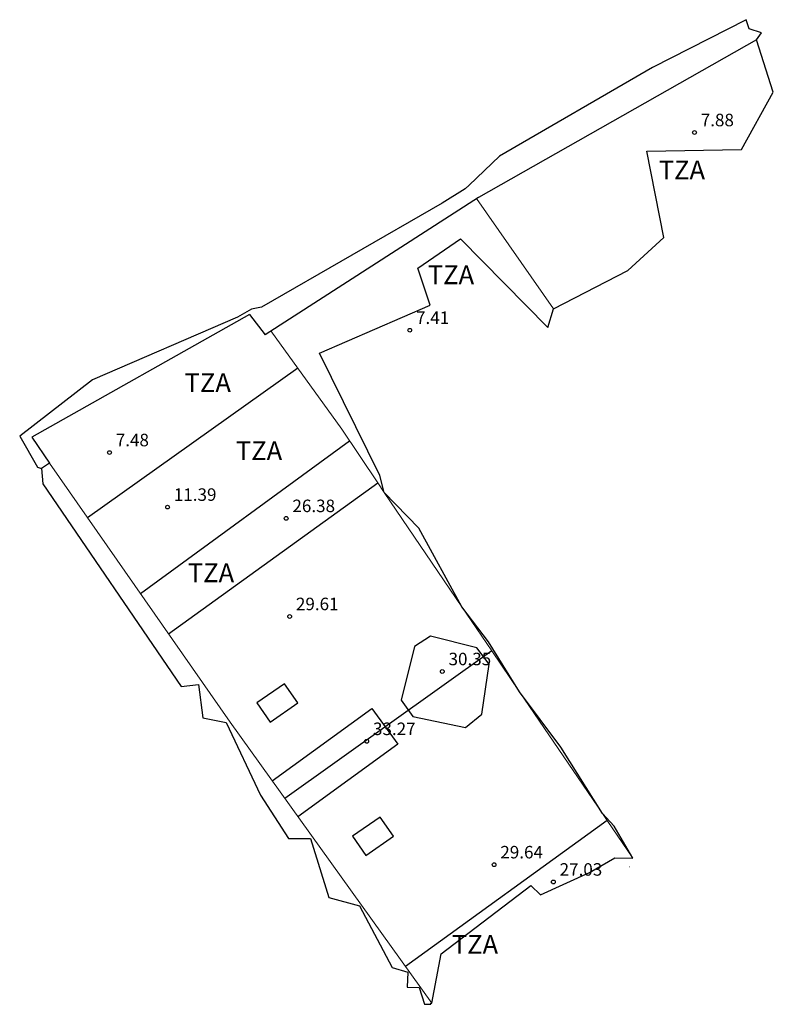
# Model space of a CAD drawing. Units: metres. Extents: x 580267 to 584207, y 4793684 to 4796434.
# Drawn here: x 580951 to 580981, y 4796207 to 4796247 of the extents above; entities that cross this region are included whole.
import ezdxf

# ---------------------------------------------------------------- set-up
doc = ezdxf.new("R2010")
doc.units = ezdxf.units.M
for name, color, linetype in [('080106', 1, 'Continuous'), ('080109', 9, 'Continuous'), ('080110', 9, 'Continuous'), ('080201', 9, 'Continuous'), ('080303', 9, 'Continuous'), ('080311', 9, 'Continuous'), ('AMBITOS', 2, 'Continuous')]:
    doc.layers.add(name, color=color, linetype=linetype)
doc.layers.add('080111', color=7, linetype='Continuous', lineweight=30)
doc.layers.add('080117', color=7, linetype='Continuous', lineweight=20)
doc.styles.add('ARIAL', font='arial.ttf', dxfattribs={"height": 1})

# ---------------------------------------------------------------- blocks, each defined once
blk = doc.blocks.new('PUNTO')
blk.add_circle((0, 0), 0.075)
at = {"layer": '080201'}
blk.add_attdef('NPUNTO', (2335165.542, 19185173.997, 151.094), '', height=0.75, dxfattribs=at)

msp = doc.modelspace()

# ---------------------------------------------------------------- linework, layer by layer
at = {"layer": '080106'}
for points in [[(580961.38, 4796219.97, 32.13), (580960.27, 4796219.21, 32.13), (580960.8, 4796218.44, 31.84), (580961.91, 4796219.21, 31.84), (580961.38, 4796219.97, 32.13)], [(580965.2, 4796214.64, 32.07), (580964.09, 4796213.88, 32.07), (580964.62, 4796213.11, 31.78), (580965.73, 4796213.88, 31.78), (580965.2, 4796214.64, 32.07)]]:
    msp.add_polyline3d(points, dxfattribs=at)
at = {"layer": '080109'}
msp.add_polyline3d([(580969.66, 4796221.28, 33.8), (580961.39, 4796215.38, 32.85)], dxfattribs=at)
at = {"layer": '080110'}
for points in [[(580961.9, 4796232.58, 12.57), (580953.5, 4796226.6, 12.57)], [(580963.97, 4796229.67, 28.27), (580955.62, 4796223.57, 28.03)], [(580956.74, 4796221.96, 29.33), (580965.1, 4796228, 29.92)], [(580969.06, 4796221.41, 33.56), (580967.21, 4796221.87, 33.26), (580966.57, 4796221.46, 33.32), (580966.04, 4796219.31, 33.8), (580966.5, 4796218.66, 33.91), (580968.61, 4796218.22, 33.14), (580969.26, 4796218.75, 33.26), (580969.56, 4796220.76, 33.85), (580969.06, 4796221.41, 33.56)], [(580960.88, 4796216.09, 33.32), (580964.86, 4796218.98, 33.32), (580965.9, 4796217.55, 33.32), (580961.91, 4796214.65, 33.32)], [(580974.27, 4796214.5, 29.51), (580966.21, 4796208.67, 29.63)]]:
    msp.add_polyline3d(points, dxfattribs=at)
at = {"layer": '080111'}
for points in [[(580980.24, 4796245.7, 3.93), (580969.13, 4796239.41, 3.76), (580960.6, 4796233.92, 4.69)], [(580959.98, 4796234.73, 4.28), (580951.28, 4796229.82, 3.68), (580951.98, 4796228.78, 3.8)], [(580959.98, 4796234.73, 4.28), (580960.6, 4796233.92, 4.69)], [(580951.98, 4796228.78, 3.8), (580951.66, 4796228.57, 3.8)]]:
    msp.add_polyline3d(points, dxfattribs=at)
at = {"layer": '080117'}
for points in [[(580969.05, 4796239.36, 8.36), (580972.12, 4796234.95, 8.65)], [(580960.83, 4796234.07, 8.3), (580963.66, 4796230.15, 8.36)], [(580975.29, 4796213, 7.48), (580974.27, 4796214.5, 7.48), (580974.08, 4796214.78, 7.48), (580970.77, 4796219.65, 7.48), (580969.66, 4796221.28, 7.48), (580968.46, 4796223.05, 7.48), (580965.36, 4796227.62, 7.48), (580965.1, 4796228, 7.48), (580963.66, 4796230.15, 8.36)], [(580951.98, 4796228.78, 8.36), (580959.2, 4796218.43, 29.06), (580967.26, 4796207.2, 27.94)], [(580975.16, 4796212.65, 8.36), (580975.17, 4796212.65, 8.36)]]:
    msp.add_polyline3d(points, dxfattribs=at)
at = {"layer": 'AMBITOS'}
msp.add_polyline3d([(580975.29, 4796213, 7.48), (580974.55, 4796214.28, 7.48), (580974.08, 4796214.78, 7.39), (580972.42, 4796217.43, 7.39), (580970.77, 4796219.65, 7.43), (580969.53, 4796221.64, 7.43), (580968.46, 4796223.05, 7.44), (580966.74, 4796226.19, 7.44), (580965.36, 4796227.62, 7.68), (580965.18, 4796228.29, 7.68), (580962.77, 4796233.18, 7.68), (580967.19, 4796235.1, 7.68), (580966.7, 4796236.58, 7.68), (580968.41, 4796237.75, 7.68), (580971.9, 4796234.21, 7.54), (580972.12, 4796234.95, 7.54), (580975.09, 4796236.49, 7.54), (580976.53, 4796237.81, 7.54), (580975.85, 4796241.26, 7.54), (580979.64, 4796241.32, 7.54), (580980.91, 4796243.61, 7.54), (580980.24, 4796245.7, 3.93), (580980.44, 4796245.98, 3.93), (580979.94, 4796246.14, 6.02), (580979.82, 4796246.51, 6.02), (580976.08, 4796244.6, 6.02), (580969.96, 4796241.06, 6.02), (580968.75, 4796239.9, 5.78), (580968.59, 4796239.75, 5.78), (580967.67, 4796239.18, 5.78), (580960.45, 4796235.02, 5.78), (580960.06, 4796234.94, 5.78), (580959.5, 4796234.62, 5.78), (580953.7, 4796232.12, 5.19), (580950.79, 4796229.86, 5.45), (580951.5, 4796228.63, 5.45), (580951.66, 4796228.57, 6.2), (580951.72, 4796227.96, 6.2), (580957.24, 4796219.86, 6.2), (580957.93, 4796219.94, 7.39), (580958.11, 4796218.61, 7.39), (580959.04, 4796218.42, 7.39), (580960.42, 4796215.52, 7.39), (580961.53, 4796213.78, 7.39), (580962.41, 4796213.79, 7.37), (580963.15, 4796211.43, 7.37), (580964.37, 4796211.09, 7.36), (580965.68, 4796208.63, 7.36), (580966.3, 4796208.44, 7.37), (580966.28, 4796207.85, 7.37), (580966.75, 4796207.83, 7.38), (580966.97, 4796207.16, 7.38), (580967.22, 4796207.17, 7.38), (580967.22, 4796207.2, 7.38), (580967.26, 4796207.2, 27.94), (580967.63, 4796209.18, 27.94), (580971.22, 4796211.91, 27.94), (580971.6, 4796211.53, 27.94), (580973.57, 4796212.43, 27.94), (580974.58, 4796213.02, 27.94), (580975.29, 4796213, 7.48)], dxfattribs=at)

# ---------------------------------------------------------------- block references
at = {"layer": '080201'}
for p in [(580977.76, 4796242, 7.88), (580966.38, 4796234.1, 7.41), (580954.38, 4796229.21, 7.48), (580956.7, 4796227.03, 11.39), (580961.44, 4796226.58, 26.38), (580961.58, 4796222.66, 29.61), (580967.68, 4796220.46, 30.35), (580964.66, 4796217.67, 33.27), (580969.75, 4796212.74, 29.64), (580972.12, 4796212.05, 27.03)]:
    msp.add_blockref('PUNTO', p, dxfattribs=at)

# ---------------------------------------------------------------- texts
at = {"layer": '080303', "style": 'ARIAL'}
for s, p in [('7.88', (580978.01, 4796242.25, 7.88)), ('7.41', (580966.63, 4796234.35, 7.41)), ('7.48', (580954.63, 4796229.46, 7.48)), ('11.39', (580956.95, 4796227.28, 11.39)), ('26.38', (580961.69, 4796226.83, 26.38)), ('29.61', (580961.83, 4796222.91, 29.61)), ('30.35', (580967.93, 4796220.71, 30.35)), ('33.27', (580964.91, 4796217.92, 33.27)), ('29.64', (580970, 4796212.99, 29.64)), ('27.03', (580972.37, 4796212.3, 27.03))]:
    msp.add_text(s, height=0.5, dxfattribs=at).set_placement(p)
at = {"layer": '080311', "style": 'ARIAL'}
for p in [(580976.33, 4796240.13, 7.88), (580967.1, 4796235.94, 7.23), (580957.38, 4796231.63, 7.48), (580959.43, 4796228.91, 11.86), (580957.51, 4796224.03, 26.67), (580968.06, 4796209.18, 26.73)]:
    msp.add_text('TZA', height=0.75, dxfattribs=at).set_placement(p)

doc.saveas('drawing.dxf')
